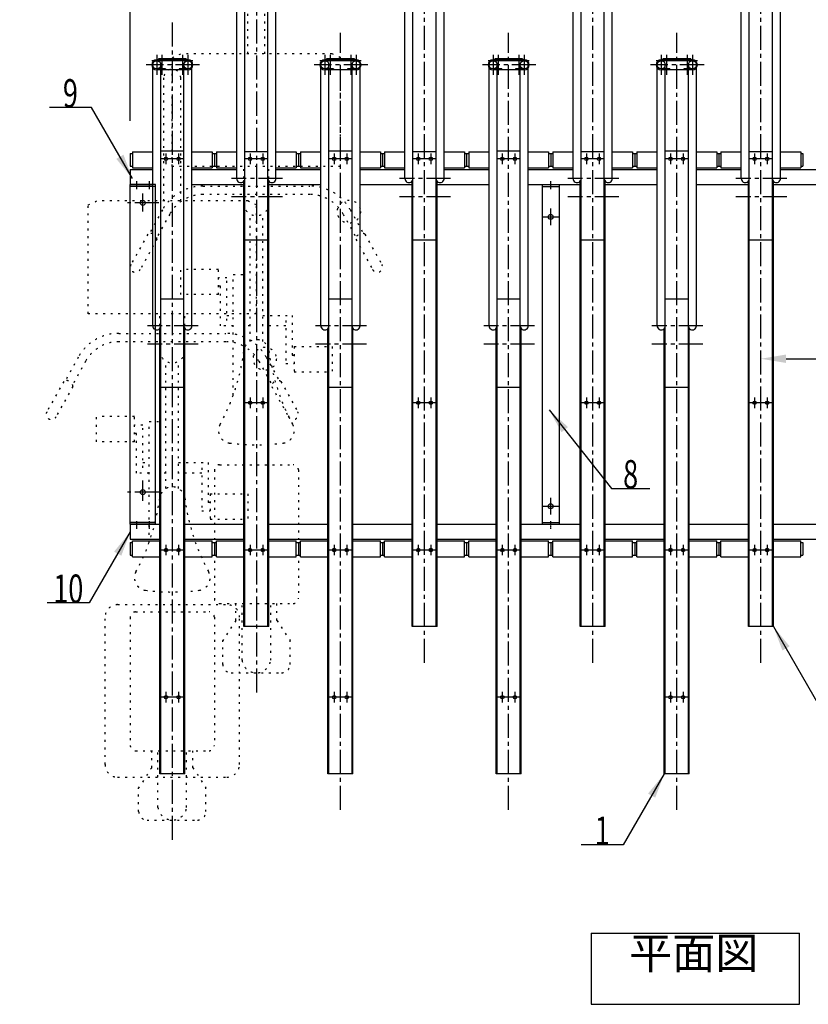
# Model space of a CAD drawing. Extents: x 0 to 12600, y 0 to 8910.
# Drawn here: x 2220 to 4096, y 4944 to 7284 of the extents above; entities that cross this region are included whole.
import ezdxf
from ezdxf.enums import TextEntityAlignment as Align

# ---------------------------------------------------------------- set-up
doc = ezdxf.new("R2010")
doc.units = 0
doc.header["$LTSCALE"] = 0.3
for name, pattern in [('CENTER1', [10, 6.25, -1.25, 1.25, -1.25]), ('CENTER2', [28.575, 19.05, -3.175, 3.175, -3.175]), ('破線', [2, 0.5, -1.5])]:
    doc.linetypes.add(name, pattern=pattern)
doc.layers.get('DEFPOINTS').update_dxf_attribs({"linetype": 'CONTINUOUS'})
for name, color, linetype in [('CENTER', 6, 'CENTER2'), ('CYCLE_1', 3, '破線'), ('CYCLE_2', 3, '破線'), ('DIMS', 1, 'CONTINUOUS'), ('MODEL1', 7, 'CONTINUOUS'), ('MODEL2', 7, 'CONTINUOUS'), ('MODEL3', 7, 'CONTINUOUS'), ('RAIL', 7, 'CONTINUOUS'), ('TEXT', 7, 'CONTINUOUS')]:
    doc.layers.add(name, color=color, linetype=linetype)
doc.styles.add('DIMS', font='romans.shx', dxfattribs={"width": 0.75, "bigfont": 'bigfont.shx'})
doc.styles.add('KANJI12', font='txt.shx', dxfattribs={"width": 0.75, "height": 120, "bigfont": 'bigfont'})
doc.styles.get("Standard").update_dxf_attribs({"font": 'romans.shx', "bigfont": 'bigfont.shx'})
doc.dimstyles.new('DIMS30', dxfattribs={"dimscale": 30, "dimtxt": 2.5, "dimasz": 2, "dimexe": 1, "dimexo": 1, "dimtad": 1, "dimtxsty": 'DIMS', "dimcen": 0, "dimclrt": 7, "dimazin": 3, "dimtfac": 1, "dimtix": 1, "dimtmove": 0, "dimatfit": 3})

# ---------------------------------------------------------------- blocks, each defined once
blk = doc.blocks.new('*D33')
at = {"layer": 'DEFPOINTS', "color": 0, "ltscale": 30}
for p in [(3983, 6478.3), (5183, 6478.3), (5183, 6478.3)]:
    blk.add_point(p, dxfattribs=at)
at = {"layer": 'DIMS', "color": 0, "ltscale": 30}
blk.add_line((4043, 6478.3), (5123, 6478.3), dxfattribs=at)
for points in [[(4043, 6488.3), (4043, 6468.3), (3983, 6478.3)], [(5123, 6488.3), (5123, 6468.3), (5183, 6478.3)]]:
    blk.add_solid(points, dxfattribs=at)
at = {"layer": 'DIMS', "color": 7, "ltscale": 30, "insert": (4655.2, 6534.5), "char_height": 75, "attachment_point": 5, "style": 'DIMS'}
blk.add_mtext('1200', dxfattribs=at)
blk = doc.blocks.new('*D34')
at = {"layer": 'DEFPOINTS', "color": 0, "ltscale": 30}
for p in [(2483.1, 7408.2), (2083, 7014.2), (2483.1, 7014.2)]:
    blk.add_point(p, dxfattribs=at)
at = {"layer": 'DIMS', "color": 0, "ltscale": 30}
for p, q in [((2083, 7044.2), (2083, 7438.2)), ((2483.1, 7044.2), (2483.1, 7438.2)), ((2143, 7408.2), (2423.1, 7408.2))]:
    blk.add_line(p, q, dxfattribs=at)
for points in [[(2143, 7418.2), (2143, 7398.2), (2083, 7408.2)], [(2423.1, 7418.2), (2423.1, 7398.2), (2483.1, 7408.2)]]:
    blk.add_solid(points, dxfattribs=at)
at = {"layer": 'DIMS', "color": 7, "ltscale": 30, "insert": (2283, 7464.5), "char_height": 75, "attachment_point": 5, "style": 'DIMS'}
blk.add_mtext('400以上', dxfattribs=at)

msp = doc.modelspace()

# ---------------------------------------------------------------- linework, layer by layer
at = {"layer": 'CENTER', "ltscale": 10}
for p, q in [((2782.954, 7627.629), (2782.954, 5682.709)), ((3182.954, 5755.129), (3182.954, 7569.139)), ((3582.954, 5755.129), (3582.954, 7569.139)), ((3982.954, 5755.129), (3982.954, 7569.139)), ((2582.954, 7277.629), (2582.954, 5332.709)), ((2982.954, 5405.709), (2982.954, 7253.429)), ((3382.954, 5405.709), (3382.954, 7253.429)), ((3782.954, 5405.709), (3782.954, 7253.429)), ((2545.904, 7201.059), (2545.904, 7152.989)), ((2558.454, 7201.059), (2558.454, 7152.989)), ((2607.454, 7201.059), (2607.454, 7152.989)), ((2620.004, 7201.059), (2620.004, 7152.989)), ((2945.904, 7201.059), (2945.904, 7152.989)), ((2958.454, 7201.059), (2958.454, 7152.989)), ((3007.454, 7201.059), (3007.454, 7152.989)), ((3020.004, 7201.059), (3020.004, 7152.989)), ((3345.904, 7201.059), (3345.904, 7152.989)), ((3358.454, 7201.059), (3358.454, 7152.989)), ((3407.454, 7201.059), (3407.454, 7152.989)), ((3420.004, 7201.059), (3420.004, 7152.989)), ((3745.904, 7201.059), (3745.904, 7152.989)), ((3758.454, 7201.059), (3758.454, 7152.989)), ((3807.454, 7201.059), (3807.454, 7152.989)), ((3820.004, 7201.059), (3820.004, 7152.989)), ((2647.734, 7177.019), (2520.534, 7177.019)), ((3047.734, 7177.019), (2920.534, 7177.019)), ((3447.734, 7177.019), (3320.534, 7177.019)), ((3847.734, 7177.019), (3720.534, 7177.019)), ((2610.454, 6953.569), (2555.454, 6953.569)), ((2567.954, 6966.079), (2567.954, 6941.069)), ((2597.954, 6966.079), (2597.954, 6941.069)), ((2767.954, 6966.079), (2767.954, 6941.069)), ((2797.954, 6966.079), (2797.954, 6941.069)), ((3010.454, 6953.569), (2955.454, 6953.569)), ((2967.954, 6966.079), (2967.954, 6941.069)), ((2997.954, 6966.079), (2997.954, 6941.069)), ((3210.454, 6953.569), (3155.454, 6953.569)), ((3167.954, 6966.079), (3167.954, 6941.069)), ((3197.954, 6966.079), (3197.954, 6941.069)), ((3410.454, 6953.569), (3355.454, 6953.569)), ((3367.954, 6966.079), (3367.954, 6941.069)), ((3397.954, 6966.079), (3397.954, 6941.069)), ((3610.454, 6953.569), (3555.454, 6953.569)), ((3567.954, 6966.079), (3567.954, 6941.069)), ((3597.954, 6966.079), (3597.954, 6941.069)), ((3810.454, 6953.569), (3755.454, 6953.569)), ((3767.954, 6966.079), (3767.954, 6941.069)), ((3797.954, 6966.079), (3797.954, 6941.069)), ((4010.454, 6953.569), (3955.454, 6953.569)), ((3967.954, 6966.079), (3967.954, 6941.069)), ((3997.954, 6966.079), (3997.954, 6941.069)), ((2844.784, 6906.569), (2723.694, 6906.569)), ((3244.784, 6906.569), (3123.694, 6906.569)), ((3644.784, 6906.569), (3523.694, 6906.569)), ((4044.784, 6906.569), (3923.694, 6906.569)), ((2497.944, 6900.169), (2497.944, 6881.679)), ((2527.944, 6900.169), (2527.944, 6881.679)), ((2512.944, 6828.369), (2512.944, 6871.529)), ((2844.784, 6863.189), (2723.694, 6863.189)), ((3244.784, 6863.189), (3123.694, 6863.189)), ((3644.784, 6863.189), (3523.694, 6863.189)), ((4044.784, 6863.189), (3923.694, 6863.189)), ((2551.294, 6848.859), (2476.164, 6848.859)), ((2644.784, 6556.579), (2523.694, 6556.579)), ((3044.784, 6556.579), (2923.694, 6556.579)), ((3444.784, 6556.579), (3323.694, 6556.579)), ((3844.784, 6556.579), (3723.684, 6556.579)), ((2644.784, 6513.189), (2523.694, 6513.189)), ((3044.784, 6513.189), (2923.694, 6513.189)), ((3444.784, 6513.189), (3323.694, 6513.189)), ((3844.784, 6513.189), (3723.684, 6513.189)), ((2810.454, 6373.579), (2755.454, 6373.579)), ((2767.954, 6386.069), (2767.954, 6361.069)), ((2797.954, 6386.069), (2797.954, 6361.069)), ((3210.454, 6373.579), (3155.454, 6373.579)), ((3167.954, 6386.069), (3167.954, 6361.069)), ((3197.954, 6386.069), (3197.954, 6361.069)), ((3610.454, 6373.579), (3555.454, 6373.579)), ((3567.954, 6386.069), (3567.954, 6361.069)), ((3597.954, 6386.069), (3597.954, 6361.069)), ((4010.454, 6373.579), (3955.454, 6373.579)), ((3967.954, 6386.069), (3967.954, 6361.069)), ((3997.954, 6386.069), (3997.954, 6361.069)), ((2512.944, 6140.099), (2512.944, 6188.859)), ((2551.294, 6161.059), (2476.164, 6161.059)), ((2497.944, 6092.369), (2497.944, 6073.879)), ((2610.454, 6023.569), (2555.454, 6023.569)), ((2567.954, 6036.079), (2567.954, 6011.069)), ((2597.954, 6036.079), (2597.954, 6011.069)), ((2810.454, 6023.569), (2755.454, 6023.569)), ((2767.954, 6036.079), (2767.954, 6011.069)), ((2797.954, 6036.079), (2797.954, 6011.069)), ((3010.454, 6023.569), (2955.454, 6023.569)), ((2967.954, 6036.079), (2967.954, 6011.069)), ((2997.954, 6036.079), (2997.954, 6011.069)), ((3210.454, 6023.569), (3155.454, 6023.569)), ((3167.954, 6036.079), (3167.954, 6011.069)), ((3197.954, 6036.079), (3197.954, 6011.069)), ((3410.454, 6023.569), (3355.454, 6023.569)), ((3367.954, 6036.079), (3367.954, 6011.069)), ((3397.954, 6036.079), (3397.954, 6011.069)), ((3610.454, 6023.569), (3555.454, 6023.569)), ((3567.954, 6036.079), (3567.954, 6011.069)), ((3597.954, 6036.079), (3597.954, 6011.069)), ((3810.454, 6023.569), (3755.454, 6023.569)), ((3767.954, 6036.079), (3767.954, 6011.069)), ((3797.954, 6036.079), (3797.954, 6011.069)), ((4010.454, 6023.569), (3955.454, 6023.569)), ((3967.954, 6036.079), (3967.954, 6011.069)), ((3997.954, 6036.079), (3997.954, 6011.069)), ((2610.454, 5673.569), (2555.454, 5673.569)), ((2567.954, 5686.069), (2567.954, 5661.079)), ((2597.954, 5686.069), (2597.954, 5661.079)), ((3010.454, 5673.569), (2955.454, 5673.569)), ((2967.954, 5686.069), (2967.954, 5661.079)), ((2997.954, 5686.069), (2997.954, 5661.079)), ((3410.454, 5673.569), (3355.454, 5673.569)), ((3367.954, 5686.069), (3367.954, 5661.079)), ((3397.954, 5686.069), (3397.954, 5661.079)), ((3810.454, 5673.569), (3755.454, 5673.569)), ((3767.954, 5686.069), (3767.954, 5661.079)), ((3797.954, 5686.069), (3797.954, 5661.079))]:
    msp.add_line(p, q, dxfattribs=at)
at = {"layer": 'CYCLE_1', "ltscale": 30}
for p, q in [((2762.954, 7203.499), (2762.954, 7496.579)), ((2802.954, 7203.499), (2802.954, 7496.579)), ((2582.954, 7193.859), (2602.954, 7203.499)), ((2582.954, 6935.289), (2582.954, 7193.859)), ((2962.954, 7203.499), (2602.954, 7203.499)), ((2982.954, 7193.859), (2962.954, 7203.499)), ((2982.954, 6935.289), (2982.954, 7193.859)), ((2982.954, 6935.289), (2582.954, 6935.289)), ((2752.954, 6888.679), (2752.954, 6935.289)), ((2812.954, 6888.679), (2812.954, 6935.289)), ((2655.554, 6888.679), (2910.354, 6888.679)), ((2910.354, 6868.679), (2655.554, 6868.679)), ((2752.954, 6848.469), (2752.954, 6868.679)), ((2812.954, 6848.469), (2812.954, 6868.679)), ((2559.364, 6832.029), (2528.264, 6775.949)), ((2576.844, 6822.329), (2545.744, 6766.249)), ((2767.954, 6519.659), (2767.954, 6822.489)), ((2797.954, 6519.659), (2797.954, 6822.489)), ((2989.064, 6822.329), (3020.164, 6766.249)), ((3006.554, 6832.029), (3037.654, 6775.949)), ((2524.604, 6774.519), (2484.524, 6702.239)), ((3041.304, 6774.519), (3081.384, 6702.239)), ((2546.474, 6762.389), (2506.384, 6690.109)), ((3019.444, 6762.389), (3059.524, 6690.109)), ((2602.954, 6630.669), (2602.954, 6690.669)), ((2692.954, 6690.669), (2602.954, 6690.669)), ((2692.954, 6630.669), (2692.954, 6690.669)), ((2727.954, 6678.869), (2752.954, 6678.869)), ((2727.954, 6391.979), (2727.954, 6678.869)), ((2752.954, 6497.449), (2752.954, 6678.869)), ((2712.954, 6670.669), (2692.954, 6670.669)), ((2697.954, 6650.669), (2692.954, 6650.669)), ((2697.954, 6556.379), (2697.954, 6660.669)), ((2712.954, 6568.879), (2712.954, 6670.669)), ((2692.954, 6630.669), (2602.954, 6630.669)), ((2712.954, 6581.379), (2727.954, 6581.379)), ((2797.954, 6581.379), (2867.954, 6581.379)), ((2867.954, 6581.379), (2867.954, 6477.079)), ((2727.954, 6556.379), (2697.954, 6556.379)), ((2767.954, 6556.379), (2752.954, 6556.379)), ((2852.954, 6556.379), (2797.954, 6556.379)), ((2852.954, 6568.879), (2852.954, 6467.079)), ((2867.954, 6487.079), (2872.954, 6487.079)), ((2872.954, 6507.079), (2872.954, 6447.079)), ((2872.954, 6507.079), (2962.954, 6507.079)), ((2962.954, 6507.079), (2962.954, 6447.079)), ((2852.954, 6467.079), (2872.954, 6467.079)), ((2872.954, 6447.079), (2962.954, 6447.079)), ((2682.954, 6213.879), (2682.954, 5908.869)), ((2695.454, 6226.379), (2870.454, 6226.379)), ((2752.954, 5901.369), (2752.954, 6221.379)), ((2812.954, 5901.369), (2812.954, 6221.379)), ((2882.954, 6213.879), (2882.954, 5908.869)), ((2695.454, 5896.369), (2870.454, 5896.369)), ((2733.954, 5855.969), (2733.954, 5896.369)), ((2748.954, 5761.489), (2748.954, 5896.369)), ((2816.954, 5761.489), (2816.954, 5896.369)), ((2831.954, 5855.969), (2831.954, 5896.369)), ((2733.954, 5855.969), (2702.954, 5808.249)), ((2831.954, 5855.969), (2862.954, 5808.249)), ((2702.954, 5751.569), (2702.954, 5808.249)), ((2862.954, 5751.569), (2862.954, 5808.249)), ((2722.954, 5731.579), (2842.954, 5731.579))]:
    msp.add_line(p, q, dxfattribs=at)
msp.add_circle((3002.954, 6828.129), 27.5, dxfattribs=at)
for centre, radius, start, end in [((2655.554, 6778.679), 110, 90, 150.9888), ((2910.354, 6778.679), 110, 29.011185, 89.999985), ((2655.554, 6778.679), 90, 90, 150.9888), ((2910.354, 6778.679), 90, 29.011185, 89.999985), ((2782.954, 6848.469), 30.01, 180, 0), ((2531.754, 6761.629), 14.74, 2.962723, 119.017044), ((3034.154, 6761.629), 14.74, 60.982956, 177.037292), ((2495.454, 6696.179), 12.5, 150.987366, 330.987366), ((3070.454, 6696.179), 12.5, 209.012634, 29.012634), ((2782.954, 6493.679), 30, 7.232529, 172.767456), ((2257.174, 6560.399), 500, 331.502258, 352.767334), ((3308.744, 6560.399), 500, 187.232666, 208.497742), ((2722.954, 6307.519), 30, 151.502686, 262.665894), ((2842.954, 6307.519), 30, 277.334106, 28.497314), ((2782.954, 6773.679), 500, 262.665649, 277.334335), ((2695.454, 6213.879), 12.5, 90, 180), ((2870.454, 6213.879), 12.5, 0, 90), ((2695.454, 5908.869), 12.5, 180, 270), ((2870.454, 5908.869), 12.5, 270, 0), ((2782.954, 5765.859), 34.29, 187.324005, 352.675995), ((2722.954, 5751.569), 20, 180, 270), ((2842.954, 5751.569), 20, 270, 0)]:
    msp.add_arc(centre, radius, start, end, dxfattribs=at)
at = {"layer": 'CYCLE_2', "ltscale": 30}
for p, q in [((2562.954, 6853.499), (2562.954, 7146.579)), ((2602.954, 6853.499), (2602.954, 7146.579)), ((2382.954, 6843.859), (2402.954, 6853.499)), ((2382.954, 6585.289), (2382.954, 6843.859)), ((2762.954, 6853.499), (2402.954, 6853.499)), ((2782.954, 6843.859), (2762.954, 6853.499)), ((2782.954, 6585.289), (2782.954, 6843.859)), ((2782.954, 6585.289), (2382.954, 6585.289)), ((2552.954, 6538.679), (2552.954, 6585.289)), ((2612.954, 6538.679), (2612.954, 6585.289)), ((2455.554, 6538.679), (2710.354, 6538.679)), ((2710.354, 6518.679), (2455.554, 6518.679)), ((2552.954, 6498.469), (2552.954, 6518.679)), ((2612.954, 6498.469), (2612.954, 6518.679)), ((2359.364, 6482.029), (2328.264, 6425.949)), ((2376.844, 6472.329), (2345.744, 6416.249)), ((2567.954, 6169.659), (2567.954, 6472.489)), ((2597.954, 6169.659), (2597.954, 6472.489)), ((2789.064, 6472.329), (2820.164, 6416.249)), ((2806.554, 6482.029), (2837.654, 6425.949)), ((2324.604, 6424.519), (2284.524, 6352.239)), ((2841.304, 6424.519), (2881.384, 6352.239)), ((2346.474, 6412.389), (2306.384, 6340.109)), ((2819.444, 6412.389), (2859.524, 6340.109)), ((2402.954, 6280.669), (2402.954, 6340.669)), ((2492.954, 6340.669), (2402.954, 6340.669)), ((2492.954, 6280.669), (2492.954, 6340.669)), ((2512.954, 6320.669), (2492.954, 6320.669)), ((2512.954, 6218.879), (2512.954, 6320.669)), ((2527.954, 6328.869), (2552.954, 6328.869)), ((2527.954, 6041.979), (2527.954, 6328.869)), ((2552.954, 6147.449), (2552.954, 6328.869)), ((2497.954, 6300.669), (2492.954, 6300.669)), ((2497.954, 6206.379), (2497.954, 6310.669)), ((2492.954, 6280.669), (2402.954, 6280.669)), ((2512.954, 6231.379), (2527.954, 6231.379)), ((2597.954, 6231.379), (2667.954, 6231.379)), ((2667.954, 6231.379), (2667.954, 6127.079)), ((2527.954, 6206.379), (2497.954, 6206.379)), ((2567.954, 6206.379), (2552.954, 6206.379)), ((2652.954, 6206.379), (2597.954, 6206.379)), ((2652.954, 6218.879), (2652.954, 6117.079)), ((2672.954, 6157.079), (2672.954, 6097.079)), ((2672.954, 6157.079), (2762.954, 6157.079)), ((2762.954, 6157.079), (2762.954, 6097.079)), ((2667.954, 6137.079), (2672.954, 6137.079)), ((2652.954, 6117.079), (2672.954, 6117.079)), ((2672.954, 6097.079), (2762.954, 6097.079)), ((2452.954, 5893.679), (2712.954, 5893.679)), ((2495.454, 5876.379), (2670.454, 5876.379)), ((2422.954, 5513.679), (2422.954, 5863.679)), ((2482.954, 5863.879), (2482.954, 5558.869)), ((2552.954, 5551.369), (2552.954, 5871.379)), ((2612.954, 5551.369), (2612.954, 5871.379)), ((2682.954, 5863.879), (2682.954, 5558.869)), ((2742.954, 5513.679), (2742.954, 5863.679)), ((2495.454, 5546.369), (2670.454, 5546.369)), ((2533.954, 5505.969), (2533.954, 5546.369)), ((2548.954, 5411.489), (2548.954, 5546.369)), ((2616.954, 5411.489), (2616.954, 5546.369)), ((2631.954, 5505.969), (2631.954, 5546.369)), ((2533.954, 5505.969), (2502.954, 5458.249)), ((2631.954, 5505.969), (2662.954, 5458.249)), ((2452.954, 5483.679), (2712.954, 5483.679)), ((2502.954, 5401.569), (2502.954, 5458.249)), ((2662.954, 5401.569), (2662.954, 5458.249)), ((2522.954, 5381.569), (2642.954, 5381.569))]:
    msp.add_line(p, q, dxfattribs=at)
msp.add_circle((2802.954, 6478.129), 27.5, dxfattribs=at)
for centre, radius, start, end in [((2582.954, 7146.579), 20, 0, 180), ((2455.554, 6428.679), 110, 90, 150.9888), ((2710.354, 6428.679), 110, 29.011185, 89.999985), ((2455.554, 6428.679), 90, 90, 150.9888), ((2710.354, 6428.679), 90, 29.011185, 89.999985), ((2582.954, 6498.469), 30.01, 180, 0), ((2331.754, 6411.629), 14.74, 2.962723, 119.017044), ((2834.154, 6411.629), 14.74, 60.982956, 177.037292), ((2295.454, 6346.179), 12.5, 150.987366, 330.987366), ((2870.454, 6346.179), 12.5, 209.012634, 29.012634), ((2582.954, 6143.679), 30, 7.232529, 172.767456), ((2057.174, 6210.399), 500, 331.502258, 352.767334), ((3108.744, 6210.399), 500, 187.232666, 208.497742), ((2522.954, 5957.519), 30, 151.502686, 262.665894), ((2642.954, 5957.519), 30, 277.334106, 28.497314), ((2582.954, 6423.679), 500, 262.665649, 277.334335), ((2452.954, 5863.679), 30, 90, 180), ((2495.454, 5863.879), 12.5, 90, 180), ((2670.454, 5863.879), 12.5, 0, 90), ((2712.954, 5863.679), 30, 0, 90), ((2495.454, 5558.869), 12.5, 180, 270), ((2670.454, 5558.869), 12.5, 270, 0), ((2452.954, 5513.679), 30, 180, 270), ((2712.954, 5513.679), 30, 270, 0), ((2582.954, 5415.859), 34.29, 187.324005, 352.675995), ((2522.954, 5401.569), 20, 180, 270), ((2642.954, 5401.569), 20, 270, 0)]:
    msp.add_arc(centre, radius, start, end, dxfattribs=at)
at = {"layer": 'MODEL1', "ltscale": 30}
for p, q in [((2736.354, 6906.459), (2736.354, 7527.029)), ((2755.454, 5841.569), (2755.454, 7527.029)), ((2810.454, 5841.569), (2810.454, 7527.029)), ((2829.554, 6906.569), (2829.554, 7527.029)), ((3136.354, 6906.459), (3136.354, 7527.029)), ((3155.454, 5841.569), (3155.454, 7527.029)), ((3210.454, 5841.569), (3210.454, 7527.029)), ((3229.554, 6906.569), (3229.554, 7527.029)), ((3536.354, 6906.459), (3536.354, 7527.029)), ((3555.454, 5841.569), (3555.454, 7527.029)), ((3610.454, 5841.569), (3610.454, 7527.029)), ((3629.554, 6906.569), (3629.554, 7527.029)), ((3936.354, 6906.459), (3936.354, 7527.029)), ((3955.454, 5841.569), (3955.454, 7527.029)), ((4010.454, 5841.569), (4010.454, 7527.029)), ((4029.554, 6906.569), (4029.554, 7527.029)), ((2682.954, 6966.079), (2682.954, 6936.079)), ((2682.954, 6966.079), (2687.954, 6966.079)), ((2687.954, 6970.069), (2736.354, 6970.069)), ((2687.954, 6970.069), (2687.954, 6932.069)), ((2755.454, 6970.859), (2810.454, 6970.859)), ((2810.454, 6953.569), (2755.454, 6953.569)), ((2829.554, 6970.069), (2877.954, 6970.069)), ((2877.954, 6970.069), (2877.954, 6932.069)), ((2877.954, 6966.079), (2882.954, 6966.079)), ((2882.954, 6966.079), (2882.954, 6936.079)), ((3082.954, 6966.079), (3082.954, 6936.079)), ((3082.954, 6966.079), (3087.954, 6966.079)), ((3087.954, 6970.069), (3136.354, 6970.069)), ((3087.954, 6970.069), (3087.954, 6932.069)), ((3155.454, 6970.859), (3210.454, 6970.859)), ((3229.554, 6970.069), (3277.954, 6970.069)), ((3277.954, 6970.069), (3277.954, 6932.069)), ((3277.954, 6966.079), (3282.954, 6966.079)), ((3282.954, 6966.079), (3282.954, 6936.079)), ((3482.954, 6966.079), (3482.954, 6936.079)), ((3482.954, 6966.079), (3487.954, 6966.079)), ((3487.954, 6970.069), (3536.354, 6970.069)), ((3487.954, 6970.069), (3487.954, 6932.069)), ((3555.454, 6970.859), (3610.454, 6970.859)), ((3629.554, 6970.069), (3677.954, 6970.069)), ((3677.954, 6970.069), (3677.954, 6932.069)), ((3677.954, 6966.079), (3682.954, 6966.079)), ((3682.954, 6966.079), (3682.954, 6936.079)), ((3882.954, 6966.079), (3882.954, 6936.079)), ((3882.954, 6966.079), (3887.954, 6966.079)), ((3887.954, 6970.069), (3936.354, 6970.069)), ((3887.954, 6970.069), (3887.954, 6932.069)), ((3955.454, 6970.859), (4010.454, 6970.859)), ((4029.554, 6970.069), (4077.954, 6970.069)), ((4077.954, 6970.069), (4077.954, 6932.069)), ((4077.954, 6966.079), (4082.954, 6966.079)), ((4082.954, 6966.079), (4082.954, 6936.079)), ((2682.954, 6936.079), (2687.954, 6936.079)), ((2687.954, 6932.069), (2736.354, 6932.069)), ((2829.554, 6932.069), (2877.954, 6932.069)), ((2877.954, 6936.079), (2882.954, 6936.079)), ((3082.954, 6936.079), (3087.954, 6936.079)), ((3087.954, 6932.069), (3136.354, 6932.069)), ((3229.554, 6932.069), (3277.954, 6932.069)), ((3277.954, 6936.079), (3282.954, 6936.079)), ((3482.954, 6936.079), (3487.954, 6936.079)), ((3487.954, 6932.069), (3536.354, 6932.069)), ((3629.554, 6932.069), (3677.954, 6932.069)), ((3677.954, 6936.079), (3682.954, 6936.079)), ((3882.954, 6936.079), (3887.954, 6936.079)), ((3887.954, 6932.069), (3936.354, 6932.069)), ((4029.554, 6932.069), (4077.954, 6932.069)), ((4077.954, 6936.079), (4082.954, 6936.079)), ((2753.154, 5841.569), (2753.154, 6900.239)), ((2812.754, 5841.569), (2812.754, 6900.239)), ((3153.154, 5841.569), (3153.154, 6900.239)), ((3212.754, 5841.569), (3212.754, 6900.239)), ((3553.154, 5841.569), (3553.154, 6900.239)), ((3612.754, 5841.569), (3612.754, 6900.239)), ((3953.154, 5841.569), (3953.154, 6900.239)), ((4012.754, 5841.569), (4012.754, 6900.239)), ((2755.454, 6760.659), (2810.454, 6760.659)), ((3155.454, 6760.659), (3210.454, 6760.659)), ((3555.454, 6760.659), (3610.454, 6760.659)), ((3955.454, 6760.659), (4010.454, 6760.659)), ((2682.954, 6041.079), (2682.954, 6011.069)), ((2682.954, 6041.079), (2687.954, 6041.079)), ((2687.954, 6045.069), (2753.154, 6045.069)), ((2687.954, 6007.079), (2687.954, 6045.069)), ((2812.754, 6045.069), (2877.954, 6045.069)), ((2877.954, 6007.079), (2877.954, 6045.069)), ((2877.954, 6041.079), (2882.954, 6041.079)), ((2882.954, 6041.079), (2882.954, 6011.069)), ((3082.954, 6041.079), (3082.954, 6011.069)), ((3082.954, 6041.079), (3087.954, 6041.079)), ((3087.954, 6045.069), (3153.154, 6045.069)), ((3087.954, 6007.079), (3087.954, 6045.069)), ((3212.754, 6045.069), (3277.954, 6045.069)), ((3277.954, 6007.079), (3277.954, 6045.069)), ((3277.954, 6041.079), (3282.954, 6041.079)), ((3282.954, 6041.079), (3282.954, 6011.069)), ((3482.954, 6041.079), (3482.954, 6011.069)), ((3482.954, 6041.079), (3487.954, 6041.079)), ((3487.954, 6045.069), (3553.154, 6045.069)), ((3487.954, 6007.079), (3487.954, 6045.069)), ((3612.754, 6045.069), (3677.954, 6045.069)), ((3677.954, 6007.079), (3677.954, 6045.069)), ((3677.954, 6041.079), (3682.954, 6041.079)), ((3682.954, 6041.079), (3682.954, 6011.069)), ((3882.954, 6041.079), (3882.954, 6011.069)), ((3882.954, 6041.079), (3887.954, 6041.079)), ((3887.954, 6045.069), (3953.154, 6045.069)), ((3887.954, 6007.079), (3887.954, 6045.069)), ((4012.754, 6045.069), (4077.954, 6045.069)), ((4077.954, 6007.079), (4077.954, 6045.069)), ((4077.954, 6041.079), (4082.954, 6041.079)), ((4082.954, 6041.079), (4082.954, 6011.069)), ((2682.954, 6011.069), (2687.954, 6011.069)), ((2687.954, 6007.079), (2753.154, 6007.079)), ((2812.754, 6007.079), (2877.954, 6007.079)), ((2877.954, 6011.069), (2882.954, 6011.069)), ((3082.954, 6011.069), (3087.954, 6011.069)), ((3087.954, 6007.079), (3153.154, 6007.079)), ((3212.754, 6007.079), (3277.954, 6007.079)), ((3277.954, 6011.069), (3282.954, 6011.069)), ((3482.954, 6011.069), (3487.954, 6011.069)), ((3487.954, 6007.079), (3553.154, 6007.079)), ((3612.754, 6007.079), (3677.954, 6007.079)), ((3677.954, 6011.069), (3682.954, 6011.069)), ((3882.954, 6011.069), (3887.954, 6011.069)), ((3887.954, 6007.079), (3953.154, 6007.079)), ((4012.754, 6007.079), (4077.954, 6007.079)), ((4077.954, 6011.069), (4082.954, 6011.069)), ((2755.454, 5933.899), (2753.154, 5933.899)), ((2812.754, 5933.899), (2810.454, 5933.899)), ((3155.454, 5933.899), (3153.154, 5933.899)), ((3212.754, 5933.899), (3210.454, 5933.899)), ((3555.454, 5933.899), (3553.154, 5933.899)), ((3612.754, 5933.899), (3610.454, 5933.899)), ((3955.454, 5933.899), (3953.154, 5933.899)), ((4012.754, 5933.899), (4010.454, 5933.899)), ((2755.454, 5910.659), (2753.154, 5910.659)), ((2812.754, 5910.659), (2810.454, 5910.659)), ((3155.454, 5910.659), (3153.154, 5910.659)), ((3212.754, 5910.659), (3210.454, 5910.659)), ((3555.454, 5910.659), (3553.154, 5910.659)), ((3612.754, 5910.659), (3610.454, 5910.659)), ((3955.454, 5910.659), (3953.154, 5910.659)), ((4012.754, 5910.659), (4010.454, 5910.659)), ((2755.454, 5846.929), (2753.154, 5846.929)), ((2812.754, 5841.569), (2753.154, 5841.569)), ((2812.754, 5846.929), (2810.454, 5846.929)), ((3155.454, 5846.929), (3153.154, 5846.929)), ((3212.754, 5841.569), (3153.154, 5841.569)), ((3212.754, 5846.929), (3210.454, 5846.929)), ((3555.454, 5846.929), (3553.154, 5846.929)), ((3612.754, 5841.569), (3553.154, 5841.569)), ((3612.754, 5846.929), (3610.454, 5846.929)), ((3955.454, 5846.929), (3953.154, 5846.929)), ((4012.754, 5841.569), (3953.154, 5841.569)), ((4012.754, 5846.929), (4010.454, 5846.929))]:
    msp.add_line(p, q, dxfattribs=at)
for centre in [(2767.954, 6953.569), (2797.954, 6953.569), (3167.954, 6953.569), (3197.954, 6953.569), (3567.954, 6953.569), (3597.954, 6953.569), (3967.954, 6953.569), (3997.954, 6953.569), (2767.954, 6373.579), (2797.954, 6373.579), (3167.954, 6373.579), (3197.954, 6373.579), (3567.954, 6373.579), (3597.954, 6373.579), (3967.954, 6373.579), (3997.954, 6373.579), (2767.954, 6023.569), (2797.954, 6023.569), (3167.954, 6023.569), (3197.954, 6023.569), (3567.954, 6023.569), (3597.954, 6023.569), (3967.954, 6023.569), (3997.954, 6023.569)]:
    msp.add_circle(centre, 4, dxfattribs=at)
for centre, start, end in [((2745.904, 6906.459), 179.299683, 0), ((2820.004, 6906.459), 180, 0.700317), ((3145.904, 6906.459), 179.299683, 0), ((3220.004, 6906.459), 180, 0.700317), ((3545.904, 6906.459), 179.299683, 0), ((3620.004, 6906.459), 180, 0.700317), ((3945.904, 6906.459), 179.299683, 0), ((4020.004, 6906.459), 180, 0.700317)]:
    msp.add_arc(centre, 9.55, start, end, dxfattribs=at)
at = {"layer": 'MODEL2', "ltscale": 30}
for p, q in [((2631.854, 7186.579), (2534.054, 7186.579)), ((2620.004, 7188.869), (2545.904, 7188.869)), ((2549.904, 7191.179), (2549.904, 7185.699)), ((2616.004, 7191.179), (2549.904, 7191.179)), ((2616.004, 7191.179), (2616.004, 7185.699)), ((3031.854, 7186.579), (2934.054, 7186.579)), ((3020.004, 7188.869), (2945.904, 7188.869)), ((2949.904, 7191.179), (2949.904, 7185.699)), ((3016.004, 7191.179), (2949.904, 7191.179)), ((3016.004, 7191.179), (3016.004, 7185.699)), ((3431.854, 7186.579), (3334.054, 7186.579)), ((3420.004, 7188.869), (3345.904, 7188.869)), ((3349.904, 7191.179), (3349.904, 7185.699)), ((3416.004, 7191.179), (3349.904, 7191.179)), ((3416.004, 7191.179), (3416.004, 7185.699)), ((3831.854, 7186.579), (3734.054, 7186.579)), ((3820.004, 7188.869), (3745.904, 7188.869)), ((3749.904, 7191.179), (3749.904, 7185.699)), ((3816.004, 7191.179), (3749.904, 7191.179)), ((3816.004, 7191.179), (3816.004, 7185.699)), ((2536.354, 6556.459), (2536.354, 7177.019)), ((2566.454, 7167.469), (2545.904, 7167.469)), ((2620.004, 7165.179), (2545.904, 7165.179)), ((2555.454, 5491.579), (2555.454, 7177.019)), ((2566.454, 7167.469), (2566.454, 7165.179)), ((2620.004, 7167.469), (2599.454, 7167.469)), ((2599.454, 7167.469), (2599.454, 7165.179)), ((2610.454, 5491.579), (2610.454, 7177.019)), ((2629.554, 6556.579), (2629.554, 7177.019)), ((2936.354, 6556.459), (2936.354, 7177.019)), ((2966.454, 7167.469), (2945.904, 7167.469)), ((3020.004, 7165.179), (2945.904, 7165.179)), ((2955.454, 5491.579), (2955.454, 7177.019)), ((2966.454, 7167.469), (2966.454, 7165.179)), ((3020.004, 7167.469), (2999.454, 7167.469)), ((2999.454, 7167.469), (2999.454, 7165.179)), ((3010.454, 5491.579), (3010.454, 7177.019)), ((3029.554, 6556.579), (3029.554, 7177.019)), ((3336.354, 6556.459), (3336.354, 7177.019)), ((3366.454, 7167.469), (3345.904, 7167.469)), ((3420.004, 7165.179), (3345.904, 7165.179)), ((3355.454, 5491.579), (3355.454, 7177.019)), ((3366.454, 7167.469), (3366.454, 7165.179)), ((3420.004, 7167.469), (3399.454, 7167.469)), ((3399.454, 7167.469), (3399.454, 7165.179)), ((3410.454, 5491.579), (3410.454, 7177.019)), ((3429.554, 6556.579), (3429.554, 7177.019)), ((3736.354, 6556.459), (3736.354, 7177.019)), ((3766.454, 7167.469), (3745.904, 7167.469)), ((3820.004, 7165.179), (3745.904, 7165.179)), ((3755.454, 5491.579), (3755.454, 7177.019)), ((3766.454, 7167.469), (3766.454, 7165.179)), ((3820.004, 7167.469), (3799.454, 7167.469)), ((3799.454, 7167.469), (3799.454, 7165.179)), ((3810.454, 5491.579), (3810.454, 7177.019)), ((3829.554, 6556.579), (3829.554, 7177.019)), ((2482.954, 6966.079), (2482.954, 6936.079)), ((2482.954, 6966.079), (2487.954, 6966.079)), ((2487.954, 6970.069), (2536.354, 6970.069)), ((2487.954, 6970.069), (2487.954, 6932.069)), ((2610.454, 6971.579), (2555.454, 6971.579)), ((2629.554, 6970.069), (2677.954, 6970.069)), ((2677.954, 6970.069), (2677.954, 6932.069)), ((2677.954, 6966.079), (2682.954, 6966.079)), ((2682.954, 6966.079), (2682.954, 6936.079)), ((2882.954, 6966.079), (2882.954, 6936.079)), ((2882.954, 6966.079), (2887.954, 6966.079)), ((2887.954, 6970.069), (2936.354, 6970.069)), ((2887.954, 6970.069), (2887.954, 6932.069)), ((3010.454, 6971.579), (2955.454, 6971.579)), ((3029.554, 6970.069), (3077.954, 6970.069)), ((3077.954, 6970.069), (3077.954, 6932.069)), ((3077.954, 6966.079), (3082.954, 6966.079)), ((3082.954, 6966.079), (3082.954, 6936.079)), ((3282.954, 6966.079), (3282.954, 6936.079)), ((3282.954, 6966.079), (3287.954, 6966.079)), ((3287.954, 6970.069), (3336.354, 6970.069)), ((3287.954, 6970.069), (3287.954, 6932.069)), ((3410.454, 6971.579), (3355.454, 6971.579)), ((3429.554, 6970.069), (3477.954, 6970.069)), ((3477.954, 6970.069), (3477.954, 6932.069)), ((3477.954, 6966.079), (3482.954, 6966.079)), ((3482.954, 6966.079), (3482.954, 6936.079)), ((3682.954, 6966.079), (3682.954, 6936.079)), ((3682.954, 6966.079), (3687.954, 6966.079)), ((3687.954, 6970.069), (3736.354, 6970.069)), ((3687.954, 6970.069), (3687.954, 6932.069)), ((3810.454, 6971.579), (3755.454, 6971.579)), ((3829.554, 6970.069), (3877.954, 6970.069)), ((3877.954, 6970.069), (3877.954, 6932.069)), ((3877.954, 6966.079), (3882.954, 6966.079)), ((3882.954, 6966.079), (3882.954, 6936.079)), ((2482.954, 6936.079), (2487.954, 6936.079)), ((2487.954, 6932.069), (2536.354, 6932.069)), ((2629.554, 6932.069), (2677.954, 6932.069)), ((2677.954, 6936.079), (2682.954, 6936.079)), ((2882.954, 6936.079), (2887.954, 6936.079)), ((2887.954, 6932.069), (2936.354, 6932.069)), ((3029.554, 6932.069), (3077.954, 6932.069)), ((3077.954, 6936.079), (3082.954, 6936.079)), ((3282.954, 6936.079), (3287.954, 6936.079)), ((3287.954, 6932.069), (3336.354, 6932.069)), ((3429.554, 6932.069), (3477.954, 6932.069)), ((3477.954, 6936.079), (3482.954, 6936.079)), ((3682.954, 6936.079), (3687.954, 6936.079)), ((3687.954, 6932.069), (3736.354, 6932.069)), ((3829.554, 6932.069), (3877.954, 6932.069)), ((3877.954, 6936.079), (3882.954, 6936.079)), ((2555.454, 6620.859), (2610.454, 6620.859)), ((2955.454, 6620.859), (3010.454, 6620.859)), ((3355.454, 6620.859), (3410.454, 6620.859)), ((3755.454, 6620.859), (3810.454, 6620.859)), ((2553.154, 5491.579), (2553.154, 6550.239)), ((2612.754, 5491.579), (2612.754, 6550.239)), ((2953.154, 5491.579), (2953.154, 6550.239)), ((3012.754, 5491.579), (3012.754, 6550.239)), ((3353.154, 5491.579), (3353.154, 6550.239)), ((3412.754, 5491.579), (3412.754, 6550.239)), ((3753.154, 5491.579), (3753.154, 6550.239)), ((3812.754, 5491.579), (3812.754, 6550.239)), ((2555.454, 6410.659), (2610.454, 6410.659)), ((2955.454, 6410.659), (3010.454, 6410.659)), ((3355.454, 6410.659), (3410.454, 6410.659)), ((3755.454, 6410.659), (3810.454, 6410.659)), ((2482.954, 6041.079), (2482.954, 6011.069)), ((2482.954, 6041.079), (2487.954, 6041.079)), ((2487.954, 6007.079), (2487.954, 6045.069)), ((2487.954, 6045.069), (2553.154, 6045.069)), ((2612.754, 6045.069), (2677.954, 6045.069)), ((2677.954, 6007.079), (2677.954, 6045.069)), ((2677.954, 6041.079), (2682.954, 6041.079)), ((2682.954, 6041.079), (2682.954, 6011.069)), ((2882.954, 6041.079), (2882.954, 6011.069)), ((2882.954, 6041.079), (2887.954, 6041.079)), ((2887.954, 6007.079), (2887.954, 6045.069)), ((2887.954, 6045.069), (2953.154, 6045.069)), ((3012.754, 6045.069), (3077.954, 6045.069)), ((3077.954, 6007.079), (3077.954, 6045.069)), ((3077.954, 6041.079), (3082.954, 6041.079)), ((3082.954, 6041.079), (3082.954, 6011.069)), ((3282.954, 6041.079), (3282.954, 6011.069)), ((3282.954, 6041.079), (3287.954, 6041.079)), ((3287.954, 6007.079), (3287.954, 6045.069)), ((3287.954, 6045.069), (3353.154, 6045.069)), ((3412.754, 6045.069), (3477.954, 6045.069)), ((3477.954, 6007.079), (3477.954, 6045.069)), ((3477.954, 6041.079), (3482.954, 6041.079)), ((3482.954, 6041.079), (3482.954, 6011.069)), ((3682.954, 6041.079), (3682.954, 6011.069)), ((3682.954, 6041.079), (3687.954, 6041.079)), ((3687.954, 6007.079), (3687.954, 6045.069)), ((3687.954, 6045.069), (3753.154, 6045.069)), ((3812.754, 6045.069), (3877.954, 6045.069)), ((3877.954, 6007.079), (3877.954, 6045.069)), ((3877.954, 6041.079), (3882.954, 6041.079)), ((3882.954, 6041.079), (3882.954, 6011.069)), ((2482.954, 6011.069), (2487.954, 6011.069)), ((2487.954, 6007.079), (2553.154, 6007.079)), ((2612.754, 6007.079), (2677.954, 6007.079)), ((2677.954, 6011.069), (2682.954, 6011.069)), ((2882.954, 6011.069), (2887.954, 6011.069)), ((2887.954, 6007.079), (2953.154, 6007.079)), ((3012.754, 6007.079), (3077.954, 6007.079)), ((3077.954, 6011.069), (3082.954, 6011.069)), ((3282.954, 6011.069), (3287.954, 6011.069)), ((3287.954, 6007.079), (3353.154, 6007.079)), ((3412.754, 6007.079), (3477.954, 6007.079)), ((3477.954, 6011.069), (3482.954, 6011.069)), ((3682.954, 6011.069), (3687.954, 6011.069)), ((3687.954, 6007.079), (3753.154, 6007.079)), ((3812.754, 6007.079), (3877.954, 6007.079)), ((3877.954, 6011.069), (3882.954, 6011.069)), ((2555.454, 5583.899), (2553.154, 5583.899)), ((2612.754, 5583.899), (2610.454, 5583.899)), ((2955.454, 5583.899), (2953.154, 5583.899)), ((3012.754, 5583.899), (3010.454, 5583.899)), ((3355.454, 5583.899), (3353.154, 5583.899)), ((3412.754, 5583.899), (3410.454, 5583.899)), ((3755.454, 5583.899), (3753.154, 5583.899)), ((3812.754, 5583.899), (3810.454, 5583.899)), ((2555.454, 5560.659), (2553.154, 5560.659)), ((2612.754, 5560.659), (2610.454, 5560.659)), ((2955.454, 5560.659), (2953.154, 5560.659)), ((3012.754, 5560.659), (3010.454, 5560.659)), ((3355.454, 5560.659), (3353.154, 5560.659)), ((3412.754, 5560.659), (3410.454, 5560.659)), ((3755.454, 5560.659), (3753.154, 5560.659)), ((3812.754, 5560.659), (3810.454, 5560.659)), ((2555.454, 5496.929), (2553.154, 5496.929)), ((2612.754, 5491.579), (2553.154, 5491.579)), ((2612.754, 5496.929), (2610.454, 5496.929)), ((2955.454, 5496.929), (2953.154, 5496.929)), ((3012.754, 5491.579), (2953.154, 5491.579)), ((3012.754, 5496.929), (3010.454, 5496.929)), ((3355.454, 5496.929), (3353.154, 5496.929)), ((3412.754, 5491.579), (3353.154, 5491.579)), ((3412.754, 5496.929), (3410.454, 5496.929)), ((3755.454, 5496.929), (3753.154, 5496.929)), ((3812.754, 5491.579), (3753.154, 5491.579)), ((3812.754, 5496.929), (3810.454, 5496.929))]:
    msp.add_line(p, q, dxfattribs=at)
for centre, radius in [((2545.904, 7177.019), 9.55), ((2620.004, 7177.019), 9.55), ((2945.904, 7177.019), 9.55), ((3020.004, 7177.019), 9.55), ((3345.904, 7177.019), 9.55), ((3420.004, 7177.019), 9.55), ((3745.904, 7177.019), 9.55), ((3820.004, 7177.019), 9.55), ((2567.954, 6953.569), 4), ((2597.954, 6953.569), 4), ((2967.954, 6953.569), 4), ((2997.954, 6953.569), 4), ((3367.954, 6953.569), 4), ((3397.954, 6953.569), 4), ((3767.954, 6953.569), 4), ((3797.954, 6953.569), 4), ((2567.954, 6023.569), 4), ((2597.954, 6023.569), 4), ((2967.954, 6023.569), 4), ((2997.954, 6023.569), 4), ((3367.954, 6023.569), 4), ((3397.954, 6023.569), 4), ((3767.954, 6023.569), 4), ((3797.954, 6023.569), 4), ((2567.954, 5673.569), 4), ((2597.954, 5673.569), 4), ((2967.954, 5673.569), 4), ((2997.954, 5673.569), 4), ((3367.954, 5673.569), 4), ((3397.954, 5673.569), 4), ((3767.954, 5673.569), 4), ((3797.954, 5673.569), 4)]:
    msp.add_circle(centre, radius, dxfattribs=at)
for centre, radius, start, end in [((2545.904, 7177.019), 11.85, 90, 270), ((2620.004, 7177.019), 11.85, 270, 90), ((2945.904, 7177.019), 11.85, 90, 270), ((3020.004, 7177.019), 11.85, 270, 90), ((3345.904, 7177.019), 11.85, 90, 270), ((3420.004, 7177.019), 11.85, 270, 90), ((3745.904, 7177.019), 11.85, 90, 270), ((3820.004, 7177.019), 11.85, 270, 90), ((2545.904, 6556.459), 9.55, 179.299683, 0), ((2620.004, 6556.459), 9.55, 180, 0.700317), ((2945.904, 6556.459), 9.55, 179.299683, 0), ((3020.004, 6556.459), 9.55, 180, 0.700317), ((3345.904, 6556.459), 9.55, 179.299683, 0), ((3420.004, 6556.459), 9.55, 180, 0.700317), ((3745.904, 6556.459), 9.55, 179.299683, 0), ((3820.004, 6556.459), 9.55, 180, 0.700317)]:
    msp.add_arc(centre, radius, start, end, dxfattribs=at)
at = {"layer": 'MODEL3', "ltscale": 30}
for p, q in [((2542.944, 6892.479), (2482.944, 6892.479)), ((2482.944, 6084.669), (2482.944, 6892.479)), ((2542.944, 6887.979), (2482.944, 6887.979)), ((2542.944, 6084.669), (2542.944, 6892.479)), ((3462.944, 6892.479), (3502.944, 6892.479)), ((3462.944, 6892.479), (3462.944, 6084.669)), ((3462.944, 6887.979), (3502.944, 6887.979)), ((3502.944, 6892.479), (3502.944, 6084.669)), ((3482.944, 6835.469), (3482.944, 6795.469)), ((3462.944, 6815.469), (3502.944, 6815.469)), ((3482.944, 6147.679), (3482.944, 6107.669)), ((3462.944, 6127.679), (3502.944, 6127.679)), ((2542.944, 6089.169), (2482.944, 6089.169)), ((3462.944, 6089.169), (3502.944, 6089.169)), ((2542.944, 6084.669), (2482.944, 6084.669)), ((3462.944, 6084.669), (3502.944, 6084.669))]:
    msp.add_line(p, q, dxfattribs=at)
for centre in [(2512.944, 6848.859), (3482.944, 6815.469), (2512.944, 6161.059), (3482.944, 6127.679)]:
    msp.add_circle(centre, 6, dxfattribs=at)
at = {"layer": 'RAIL'}
for p, q in [((2483.144, 6928.069), (2483.144, 6892.479)), ((2483.144, 6928.069), (2536.354, 6928.069)), ((2629.554, 6928.069), (2736.354, 6928.069)), ((2829.554, 6928.069), (2936.354, 6928.069)), ((3029.554, 6928.069), (3136.354, 6928.069)), ((3229.554, 6928.069), (3336.354, 6928.069)), ((3429.554, 6928.069), (3536.354, 6928.069)), ((3629.554, 6928.069), (3736.354, 6928.069)), ((3829.554, 6928.069), (3936.354, 6928.069)), ((4029.554, 6928.069), (4482.744, 6928.069)), ((2483.144, 6892.479), (2536.354, 6892.479)), ((2629.554, 6892.479), (2753.154, 6892.479)), ((2812.754, 6892.479), (2936.354, 6892.479)), ((3029.554, 6892.479), (3153.154, 6892.479)), ((3212.754, 6892.479), (3336.354, 6892.479)), ((3429.554, 6892.479), (3553.154, 6892.479)), ((3612.754, 6892.479), (3736.354, 6892.479)), ((3829.554, 6892.479), (3953.154, 6892.479)), ((4012.754, 6892.479), (4482.744, 6892.479)), ((2483.144, 6084.669), (2483.144, 6049.079)), ((2483.144, 6084.669), (2553.154, 6084.669)), ((2612.754, 6084.669), (2753.154, 6084.669)), ((2812.754, 6084.669), (2953.154, 6084.669)), ((3012.754, 6084.669), (3153.154, 6084.669)), ((3212.754, 6084.669), (3353.154, 6084.669)), ((3412.754, 6084.669), (3553.154, 6084.669)), ((3612.754, 6084.669), (3753.154, 6084.669)), ((3812.754, 6084.669), (3953.154, 6084.669)), ((4012.754, 6084.669), (4482.744, 6084.669)), ((2483.144, 6049.079), (2553.154, 6049.079)), ((2612.754, 6049.079), (2753.154, 6049.079)), ((2812.754, 6049.079), (2953.154, 6049.079)), ((3012.754, 6049.079), (3153.154, 6049.079)), ((3212.754, 6049.079), (3353.154, 6049.079)), ((3412.754, 6049.079), (3553.154, 6049.079)), ((3612.754, 6049.079), (3753.154, 6049.079)), ((3812.754, 6049.079), (3953.154, 6049.079)), ((4012.754, 6049.079), (4482.744, 6049.079))]:
    msp.add_line(p, q, dxfattribs=at)
at = {"layer": 'RAIL', "linetype": 'CENTER1'}
for p, q in [((3482.944, 6900.169), (3482.944, 6881.679)), ((2527.944, 6092.369), (2527.944, 6073.879)), ((3482.944, 6092.369), (3482.944, 6073.879))]:
    msp.add_line(p, q, dxfattribs=at)
at = {"layer": 'TEXT', "linetype": 'CONTINUOUS', "ltscale": 30}
for p, q in [((3579.101, 5112.262), (4074.958, 5112.262)), ((3579.101, 5112.262), (3579.101, 4943.512)), ((4074.958, 4943.512), (4074.958, 5112.262)), ((3579.101, 4943.512), (4074.958, 4943.512))]:
    msp.add_line(p, q, dxfattribs=at)

# ---------------------------------------------------------------- texts
at = {"layer": 'TEXT', "ltscale": 20, "width": 0.7}
for s, p in [('9', (2340.704, 7075.499)), ('8', (3673.169, 6169.969)), ('10', (2335.534, 5897.799)), ('1', (3605.544, 5322.499))]:
    msp.add_text(s, height=67.5, dxfattribs=at).set_placement(p, align=Align.CENTER)
at = {"layer": 'TEXT', "linetype": 'CONTINUOUS', "ltscale": 30, "style": 'KANJI12'}
msp.add_text('平面図', height=75, dxfattribs=at).set_placement((3823.279, 5027.887), align=Align.CENTER)

# ---------------------------------------------------------------- dimensions: what is measured, and where the dimension line sits
at = {"layer": 'DIMS', "ltscale": 30}
dim = msp.add_linear_dim(base=(2483.144, 7408.229), p1=(2082.954, 7014.239), p2=(2483.144, 7014.239), text='<>以上', dimstyle='DIMS30', override={"dimdec": 0}, dxfattribs=at)
dim.commit()
dim.dimension.update_dxf_attribs({"geometry": '*D34', "text_midpoint": (2283.049, 7464.479)})
dim = msp.add_linear_dim(base=(5182.954, 6478.259), p1=(3982.954, 6478.259), p2=(5182.954, 6478.259), dimstyle='DIMS30', override={"dimtmove": 2}, dxfattribs=at)
dim.commit()
dim.dimension.update_dxf_attribs({"geometry": '*D33', "text_midpoint": (4655.223, 6534.509), "dimtype": 160})

# ---------------------------------------------------------------- leaders
at = {"layer": 'TEXT', "color": 1, "ltscale": 30}
for points, override in [([(2488.314, 6906.419), (2390.704, 7075.499), (2290.704, 7075.499)], {"dimgap": 0.625, "dimtad": 0}), ([(3479.214, 6356.669), (3627.844, 6169.969), (3718.494, 6169.969)], {"dimtad": 0}), ([(2483.144, 6066.879), (2385.534, 5897.799), (2285.534, 5897.799)], {"dimgap": 0.625, "dimtad": 0}), ([(4012.754, 5841.569), (4120.544, 5654.869), (4211.194, 5654.869)], {"dimtad": 0}), ([(3753.154, 5491.579), (3655.544, 5322.499), (3555.544, 5322.499)], {"dimgap": 0.625, "dimtad": 0})]:
    msp.add_leader(points, dimstyle='DIMS30', override=override, dxfattribs=at)

doc.saveas('drawing.dxf')
